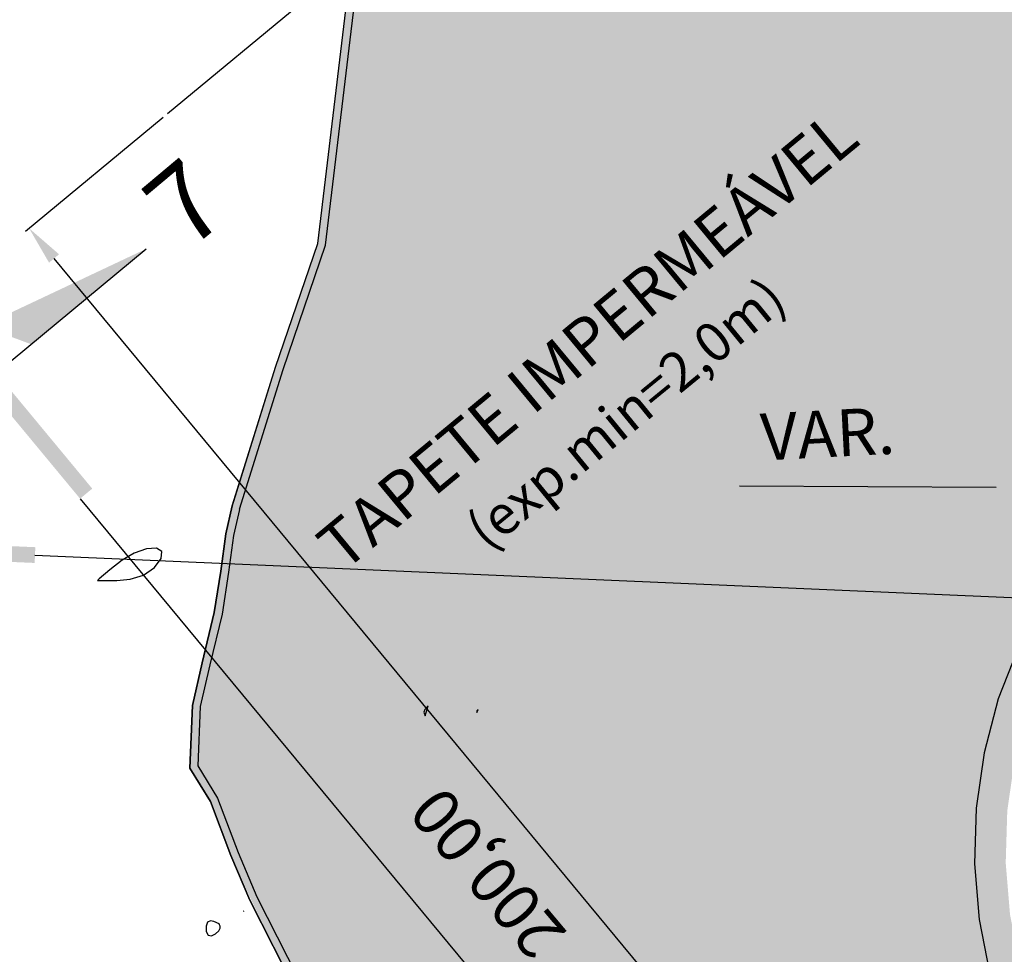
# Model space of a CAD drawing. Extents: x 792347 to 798090, y 7595979 to 7601082.
# Drawn here: x 795334 to 795460, y 7598596 to 7598715 of the extents above; entities that cross this region are included whole.
import ezdxf
from ezdxf.enums import TextEntityAlignment as Align

# ---------------------------------------------------------------- set-up
doc = ezdxf.new("R2010")
doc.units = 0
doc.linetypes.add('CENTER2', pattern=[28.575, 19.05, -3.175, 3.175, -3.175])
doc.layers.get('0').update_dxf_attribs({"color": 2, "linetype": 'CONTINUOUS'})
doc.layers.get('DEFPOINTS').update_dxf_attribs({"linetype": 'CONTINUOUS'})
for name, color, linetype in [('FEATURE LINE-TAPETE', 4, 'CONTINUOUS'), ('GER-DIM', 14, 'CONTINUOUS'), ('GER-ELEVAÇÕES COTADAS', 2, 'CENTER2'), ('GER-SIMBOLOS', 7, 'CONTINUOUS'), ('GER-TEXTO', 2, 'CONTINUOUS'), ('GER-TEXTO REGUA 80', 2, 'CONTINUOUS'), ('GRADING-NUCLEO', 7, 'CONTINUOUS'), ('GRADING-TAPETE', 7, 'CONTINUOUS'), ('TERRENO NATURAL', 2, 'CONTINUOUS')]:
    doc.layers.add(name, color=color, linetype=linetype)
doc.styles.add('R60', font='ROMANS.shx', dxfattribs={"height": 6})
doc.styles.add('REG 60 ESC 1-4000', font='ROMANS.shx', dxfattribs={"height": 6})
doc.styles.add('REG060', font='ROMANS.shx', dxfattribs={"height": 0.75})
doc.styles.add('REG080', font='ROMANS.shx', dxfattribs={"height": 2})
doc.styles.get("Standard").update_dxf_attribs({"font": 'romans.shx'})
doc.dimstyles.new('GER-DIM-1-4000-MODEL-A3', dxfattribs={"dimscale": 0.5, "dimtxt": 6, "dimasz": 10, "dimexe": 1.25, "dimexo": 1.5, "dimtad": 1, "dimzin": 0, "dimtxsty": 'REG 60 ESC 1-4000', "dimcen": 2, "dimclrd": 7, "dimclre": 7, "dimclrt": 14, "dimaunit": 1, "dimadec": 4, "dimazin": 2, "dimtfac": 1, "dimtmove": 2, "dimatfit": 3, "dimldrblk": 'DOT', "dimfxl": 0, "dimlwd": -1, "dimlwe": -1, "dimarcsym": 0})

# ---------------------------------------------------------------- blocks, each defined once
blk = doc.blocks.new('SETA-E')
at = {"color": 7, "linetype": 'Continuous'}
blk.add_line((0, 0), (-0.4605, 0), dxfattribs=at)
blk.add_solid([(-0.4605, 0), (-0.7254, 0), (-0.4268, -0.0337)], dxfattribs=at)
at = {"color": 0, "linetype": 'Continuous'}
blk.add_attdef('TALUDE', text='', height=0.0762, dxfattribs=at).set_placement((-0.0293, 0.0419), align=Align.RIGHT)
blk = doc.blocks.new('*D40')
at = {"layer": 'DEFPOINTS', "color": 0, "linetype": 'ByBlock'}
for p in [(795352.96, 7598703.27), (795335.27, 7598688.62), (795480.54, 7598549.25)]:
    blk.add_point(p, dxfattribs=at)
at = {"layer": 'GER-DIM', "color": 7, "linetype": 'ByBlock'}
for p, q in [((795352.39, 7598702.8), (795334.79, 7598688.22)), ((795459.66, 7598538.44), (795338.46, 7598684.77)), ((795479.97, 7598548.77), (795462.37, 7598534.19))]:
    blk.add_line(p, q, dxfattribs=at)
for points in [[(795339.1, 7598685.3), (795337.82, 7598684.23), (795335.27, 7598688.62)], [(795460.3, 7598538.97), (795459.02, 7598537.91), (795462.85, 7598534.59)]]:
    blk.add_solid(points, dxfattribs=at)
at = {"layer": 'GER-DIM', "color": 14, "linetype": 'ByBlock', "insert": (795394.48, 7598606.68), "char_height": 6, "attachment_point": 5, "rotation": 130, "style": 'REG 60 ESC 1-4000'}
blk.add_mtext('200,00 ', dxfattribs=at)
blk = doc.blocks.new('_DOT')
at = {"color": 0, "linetype": 'ByBlock'}
blk.add_line((-0.5, 0), (-1, 0), dxfattribs=at)
at = {"color": 0, "linetype": 'ByBlock', "const_width": 0.5}
blk.add_lwpolyline([(-0.25, 0, 1), (0.25, 0, 1)], format="xyb", close=True, dxfattribs=at)
blk = doc.blocks.new('CORTE')
at = {"color": 7, "linetype": 'Continuous'}
blk.add_line((-0.8, 0.042), (-0.8, 1.078), dxfattribs=at)
for points in [[(-0.8, 1.078), (-0.8, 0.282), (-1.04, 0.1434)], [(0, -0.042), (0, 0.042), (-0.8, -0.042), (-0.8, 0.042)]]:
    blk.add_solid(points, dxfattribs=at)
at = {"color": 11}
blk.add_attdef('N', text='', height=0.43, dxfattribs=at).set_placement((-0.8, 1.3923), align=Align.MIDDLE)

msp = doc.modelspace()

# ---------------------------------------------------------------- linework, layer by layer
at = {"layer": 'TERRENO NATURAL', "color": 33, "linetype": 'Continuous', "lineweight": -3}
for points, elevation in [([(795448.76, 7598728.88), (795449.207, 7598714.766), (795449.048, 7598704.013), (795447.776, 7598693.444), (795447.563, 7598692.432), (795444.073, 7598683.122), (795437.126, 7598670.898), (795434.508, 7598666.4), (795433.056, 7598664.689), (795431.464, 7598663.521), (795429.929, 7598662.797), (795427.948, 7598662.043), (795427.503, 7598661.608), (795427.117, 7598660.805), (795425.178, 7598656.059), (795424.374, 7598654.451), (795422.214, 7598651.134), (795416.032, 7598643.286), (795409.003, 7598632.919), (795404.119, 7598624.725), (795403.899, 7598624.187), (795403.783, 7598623.687), (795402.908, 7598611.012), (795402.717, 7598609.918), (795400.853, 7598602.904), (795400.809, 7598602.603), (795400.813, 7598602.509), (795402.65, 7598590.57)], 76), ([(795450.778, 7598728.756), (795451.515, 7598714.105), (795451.381, 7598703.706), (795449.585, 7598691.487), (795446.173, 7598681.891), (795439.122, 7598669.82), (795436.339, 7598664.881), (795434.883, 7598662.843), (795433.519, 7598661.526), (795431.066, 7598659.701), (795429.953, 7598658.407), (795428.961, 7598656.89), (795426.448, 7598651.686), (795426.072, 7598651.052), (795417.823, 7598639.626), (795410.722, 7598629.151), (795408.538, 7598624.927), (795407.959, 7598623.458), (795407.629, 7598622.157), (795406.703, 7598610.876), (795405.051, 7598603.748), (795404.881, 7598601.979), (795404.869, 7598600.118), (795405.98, 7598589.42)], 77), ([(795458.966, 7598728.693), (795459.762, 7598715.078), (795459.524, 7598705.875), (795457.291, 7598691.691), (795456.778, 7598687.927), (795454.195, 7598678.548), (795453.415, 7598676.618), (795447.16, 7598665.275), (795441.213, 7598653.486), (795434.393, 7598641.865), (795430.879, 7598634.933), (795429.496, 7598631.442), (795424.005, 7598620.578), (795423.268, 7598618.159), (795422.431, 7598612.344), (795420.79, 7598605.676), (795420.259, 7598601.309), (795420.293, 7598587.916)], 81), ([(795460.701, 7598728.691), (795461.553, 7598714.139), (795461.403, 7598708.701), (795459.364, 7598694.845), (795458.59, 7598687.751), (795456.092, 7598678.039), (795455.345, 7598675.922), (795454.501, 7598674.091), (795448.097, 7598661.975), (795441.848, 7598649.212), (795436.169, 7598639.041), (795431.346, 7598627.055), (795427.877, 7598619.939), (795427.344, 7598618.184), (795424.132, 7598603.703), (795423.761, 7598600.617), (795424.083, 7598586.48)], 82), ([(795462.693, 7598726.823), (795463.334, 7598713.149), (795461.813, 7598700.473), (795460.132, 7598685.745), (795457.275, 7598675.227), (795456.603, 7598673.516), (795450.175, 7598660.872), (795445.111, 7598650.2), (795442.144, 7598644.224), (795439.659, 7598639.272), (795435.431, 7598627.935), (795431.748, 7598619.299), (795431.419, 7598618.209), (795428.249, 7598604.773), (795427.475, 7598601.729), (795427.345, 7598600.947), (795427.263, 7598599.926), (795427.873, 7598585.044)], 83), ([(795386.291, 7598627.599), (795386.747, 7598628.555), (795392.639, 7598637.711), (795393.064, 7598638.742), (795393.075, 7598639.272), (795392.94, 7598639.535), (795392.886, 7598639.744), (795392.981, 7598640.023), (795393.256, 7598640.477), (795395.131, 7598642.97), (795403.374, 7598650.707), (795406.796, 7598654.137), (795415.341, 7598663.378), (795423.369, 7598672.438), (795423.692, 7598672.771), (795424.201, 7598673.196), (795426.094, 7598674.41), (795427.463, 7598675.405), (795428.989, 7598676.901), (795430.59, 7598679.03), (795433.964, 7598684.74), (795440.041, 7598696.437), (795440.288, 7598697.166), (795440.376, 7598697.805), (795440.41, 7598711.004), (795438.513, 7598724.188)], 72), ([(795464.701, 7598724.766), (795465.117, 7598713.827), (795463.182, 7598698.967), (795462.013, 7598685.567), (795458.705, 7598672.94), (795452.27, 7598659.807), (795446.412, 7598647.057), (795441.345, 7598634.644), (795437.11, 7598622.492), (795435.62, 7598618.66), (795432.581, 7598606.591), (795430.771, 7598599.532), (795430.758, 7598599.366), (795431.647, 7598588.589), (795432.481, 7598583.575), (795433.929, 7598578.77), (795436.122, 7598574.885), (795438.824, 7598571.831), (795444.513, 7598567.099), (795450.422, 7598563.174), (795462.076, 7598557.267), (795470.134, 7598551.987)], 84), ([(795470.224, 7598724.678), (795470.364, 7598714.638), (795469.683, 7598708.486), (795468.231, 7598695.89), (795467.132, 7598681.994), (795463.942, 7598668.019), (795459.685, 7598658.168), (795457.71, 7598651.865), (795452.948, 7598640.815), (795449.39, 7598629.783), (795445.987, 7598617.641), (795443.085, 7598603.176), (795442.692, 7598596.221), (795442.872, 7598592.927)], 87), ([(795476.688, 7598724.22), (795477.595, 7598714.792), (795477.605, 7598712.857), (795476.875, 7598705.024), (795475.348, 7598690.932), (795474.54, 7598677.657), (795472.324, 7598666.394), (795469.064, 7598657.04), (795466.071, 7598644.962), (795465.559, 7598644.031), (795465.076, 7598643.57), (795464.635, 7598643.219), (795464.237, 7598642.651), (795463.837, 7598641.661), (795463.378, 7598640.078), (795461.929, 7598633.335), (795461.785, 7598632.005), (795461.808, 7598630.593), (795461.741, 7598629.849), (795459.591, 7598617.253), (795457.525, 7598602.911), (795457.544, 7598601.759), (795459.518, 7598587.705)], 91), ([(795391.753, 7598722.746), (795395.551, 7598714.817), (795396.234, 7598712.455), (795396.536, 7598710.072), (795396.231, 7598697.904), (795397.09, 7598687.436), (795397.087, 7598685.186), (795396.725, 7598683.534), (795395.937, 7598682.109), (795394.707, 7598680.627), (795388.424, 7598674.804), (795387.555, 7598673.74), (795378.602, 7598662.847), (795373.113, 7598657.042), (795372.374, 7598656.523), (795372.171, 7598656.285), (795372.008, 7598655.978), (795371.901, 7598655.649), (795371.709, 7598654.734), (795371.386, 7598653.731), (795368.39, 7598646.834), (795368.174, 7598646.124), (795367.927, 7598644.259), (795367.6, 7598643.167), (795366.957, 7598642), (795364.747, 7598638.639), (795360.01, 7598629.529), (795359.724, 7598628.477), (795359.625, 7598627.451), (795359.611, 7598624.45), (795359.843, 7598622.69), (795360.337, 7598620.918), (795364.617, 7598609.394), (795368.042, 7598601.911), (795373.18, 7598589.805)], 66), ([(795389.822, 7598592.039), (795389.065, 7598596.526), (795388.666, 7598611.412), (795388.329, 7598613.042), (795387.727, 7598613.402), (795386.967, 7598612.898), (795386.202, 7598612.148), (795385.557, 7598611.645), (795385.049, 7598611.397), (795384.669, 7598611.288), (795384.404, 7598611.253), (795384.235, 7598611.432), (795384.141, 7598612.015), (795384.305, 7598617.657), (795385.308, 7598626.418), (795385.613, 7598627.592), (795386.024, 7598628.512), (795392.042, 7598638.328), (795392.319, 7598639.002), (795392.353, 7598639.411), (795392.337, 7598639.765), (795392.473, 7598640.29), (795392.979, 7598641.281), (795400.896, 7598652.856), (795401.551, 7598653.643), (795403.016, 7598654.983), (795403.506, 7598655.293), (795403.962, 7598655.455), (795404.637, 7598655.821), (795405.848, 7598656.834), (795409.914, 7598661.158), (795411.714, 7598663.405), (795412.739, 7598665.044), (795413.941, 7598667.376), (795421.84, 7598676.97), (795426.089, 7598681.874), (795428.357, 7598685.025), (795430.396, 7598688.635), (795433.924, 7598696.766), (795434.202, 7598697.67), (795434.909, 7598704.915), (795434.955, 7598708.194), (795434.755, 7598711.715), (795434.235, 7598715.168), (795432.235, 7598722.893)], 71), ([(795396.006, 7598594.798), (795395.452, 7598599.679), (795395.517, 7598601.494), (795395.743, 7598602.781), (795398.763, 7598617.24), (795401.401, 7598630.983), (795402.398, 7598635.232), (795402.696, 7598636.06), (795402.937, 7598636.492), (795412.23, 7598647.82), (795420.267, 7598658.946), (795422.317, 7598661.827), (795425.337, 7598664.932), (795427.831, 7598667.013), (795429.742, 7598668.155), (795430.485, 7598668.705), (795431.169, 7598669.533), (795438.036, 7598682.292), (795439.872, 7598685.582), (795443.519, 7598694.323), (795443.871, 7598695.986), (795443.934, 7598697.285), (795443.958, 7598699.426), (795444.635, 7598713.97), (795444.256, 7598723.203)], 74), ([(795398.735, 7598636.355), (795408.646, 7598647.554), (795413.776, 7598654.362), (795414.871, 7598656.453), (795415.524, 7598657.469), (795419.32, 7598661.459), (795421.862, 7598663.696), (795427.662, 7598669.652), (795428.165, 7598670.053), (795428.91, 7598670.498), (795429.199, 7598670.712), (795429.488, 7598671.077), (795435.432, 7598682.31), (795440.804, 7598693.219), (795441.601, 7598695.483), (795441.949, 7598697.322), (795441.976, 7598698.709), (795441.834, 7598700.343), (795442.338, 7598713.889), (795441.526, 7598722.264)], 73), ([(795472.292, 7598720.552), (795472.421, 7598714.953), (795471.211, 7598705.823), (795469.902, 7598692.736), (795468.694, 7598679.662), (795465.674, 7598666.397), (795462.597, 7598658.997), (795459.357, 7598648.154), (795456.008, 7598640.874), (795454.056, 7598634.564), (795450.086, 7598620.743), (795447.627, 7598608.348), (795446.175, 7598595.412)], 88), ([(795380.674, 7598590.404), (795378.522, 7598597.747), (795377.211, 7598605.979), (795376.96, 7598606.858), (795375.523, 7598610.89), (795375.031, 7598613.032), (795374.209, 7598619.926), (795373.807, 7598621.233), (795373.247, 7598622.062), (795371.687, 7598623.609), (795370.916, 7598624.634), (795370.447, 7598625.796), (795370.459, 7598627.088), (795370.929, 7598628.629), (795374.165, 7598635.29), (795375.34, 7598637.029), (795376.322, 7598637.788), (795378.475, 7598638.355), (795380.029, 7598639.281), (795382.94, 7598641.661), (795383.596, 7598642.333), (795383.751, 7598642.638), (795383.646, 7598642.773), (795383.495, 7598642.924), (795383.412, 7598643.236), (795383.487, 7598643.843), (795383.784, 7598644.815), (795384.265, 7598645.973), (795384.865, 7598647.075), (795385.521, 7598647.922), (795386.172, 7598648.493), (795386.754, 7598648.812), (795387.255, 7598648.977), (795387.86, 7598649.397), (795388.805, 7598650.557), (795393.04, 7598657.75), (795393.722, 7598659.261), (795394.094, 7598660.521), (795394.3, 7598660.902), (795394.977, 7598661.915), (795398.056, 7598667.554), (795399.546, 7598669.792), (795401.121, 7598671.726), (795404.344, 7598674.469), (795406.331, 7598676.552), (795414.365, 7598688.542), (795415.232, 7598689.803), (795415.434, 7598690.198), (795415.631, 7598690.867), (795417.293, 7598703.44), (795417.364, 7598705.581), (795416.732, 7598711.18), (795417.343, 7598717.975)], 68), ([(795453.733, 7598717.622), (795453.714, 7598703.398), (795451.608, 7598690.542), (795451.211, 7598689.404), (795448.858, 7598680.596), (795448.838, 7598680.545), (795448.803, 7598680.482), (795443.828, 7598673.409), (795436.807, 7598661.025), (795435.81, 7598659.625), (795434.325, 7598657.943), (795430.254, 7598651.611), (795422.51, 7598640.353), (795414.932, 7598629.095), (795412.566, 7598624.36), (795411.841, 7598622.38), (795411.423, 7598620.524), (795410.951, 7598613.698), (795410.498, 7598610.744), (795409.541, 7598607.104), (795409.268, 7598605.661), (795409.061, 7598603.666), (795409.153, 7598591.94)], 78), ([(795375.499, 7598654.878), (795376.181, 7598655.742), (795382.61, 7598662.018), (795383.572, 7598663.226), (795385.533, 7598666.761), (795386.762, 7598668.507), (795388.364, 7598670.371), (795399.047, 7598679.845), (795402.409, 7598683.219), (795405.207, 7598686.594), (795407.023, 7598689.684), (795408.002, 7598692.366), (795408.428, 7598694.56), (795408.564, 7598696.252), (795408.803, 7598705.183), (795408.295, 7598710.673), (795408.18, 7598714.16), (795407.594, 7598716.451)], 67), ([(795455.931, 7598717.431), (795456.167, 7598703.831), (795456.15, 7598703.682), (795453.478, 7598689.435), (795450.905, 7598680.816), (795450.403, 7598679.567), (795443.974, 7598669.249), (795437.315, 7598656.773), (795431.089, 7598647.515), (795423.171, 7598634.809), (795416.447, 7598623.742), (795415.793, 7598622.223), (795415.358, 7598620.59), (795415.108, 7598618.68), (795414.795, 7598612.843), (795414.606, 7598611.854), (795413.336, 7598607.165), (795413.18, 7598606.307), (795412.711, 7598593.475)], 79), ([(795387.606, 7598595.611), (795387.251, 7598596.161), (795386.744, 7598596.345), (795386.111, 7598596.313), (795383.711, 7598595.853), (795383.436, 7598596.018), (795383.158, 7598596.587), (795382.436, 7598599.059), (795382.189, 7598600.504), (795382.137, 7598601.808), (795382.68, 7598615.364), (795384.111, 7598627.549), (795384.099, 7598627.729), (795384.084, 7598627.803), (795384.083, 7598627.863), (795384.102, 7598627.921), (795390.009, 7598639.888), (795390.209, 7598640.08), (795390.514, 7598640.301), (795390.92, 7598640.672), (795391.368, 7598641.248), (795393.718, 7598645.574), (795400.981, 7598656.695), (795403.124, 7598659.905), (795403.415, 7598660.227), (795403.643, 7598660.442), (795403.858, 7598660.687), (795404.105, 7598661.1), (795404.395, 7598661.825), (795405.619, 7598666.618), (795406.209, 7598668.392), (795406.955, 7598669.808), (795413.772, 7598679.964), (795419.607, 7598688.21), (795420.421, 7598689.677), (795421.11, 7598691.308), (795421.649, 7598693.033), (795423.546, 7598704.685), (795425.368, 7598716.045)], 69), ([(795468.635, 7598715.323), (795466.698, 7598701.443), (795466.427, 7598697.325), (795465.578, 7598684.121), (795462.53, 7598670.651), (795462.21, 7598669.641), (795459.806, 7598664.37), (795454.309, 7598650.88), (795449.429, 7598639.49), (795445.007, 7598626.159), (795441.946, 7598615.154), (795439.037, 7598602.042), (795438.847, 7598598.92), (795439.573, 7598590.197)], 86), ([(795474.496, 7598715.646), (795474.49, 7598715.04), (795472.902, 7598703.886), (795471.592, 7598690.131), (795470.443, 7598678.046), (795467.406, 7598664.776), (795464.619, 7598657.636), (795461.881, 7598646.791), (795461.468, 7598645.661), (795459.067, 7598640.934), (795454.948, 7598627.136), (795451.952, 7598612.635), (795450.413, 7598598.819), (795450.436, 7598595.545)], 89), ([(795374.846, 7598654.378), (795374.986, 7598652.907), (795375.15, 7598654.004), (795375.499, 7598654.878), (795374.897, 7598654.474), (795374.858, 7598654.415), (795374.846, 7598654.378)], 67), ([(795374.986, 7598652.907), (795374.859, 7598650.151), (795374.709, 7598649.712), (795372.713, 7598646.675), (795371.885, 7598644.936), (795370.788, 7598643.339), (795362.785, 7598633.277), (795361.91, 7598631.804), (795361.418, 7598630.616), (795361.116, 7598629.497), (795360.93, 7598628.419), (795360.782, 7598626.408), (795360.956, 7598625.164), (795361.521, 7598623.341), (795365.038, 7598615.19), (795370.788, 7598602.33), (795375.422, 7598589.51)], 67), ([(795392.664, 7598627.113), (795398.735, 7598636.355), (795396.916, 7598636.546), (795397.897, 7598635.444), (795397.536, 7598634.895), (795392.664, 7598627.113)], 73), ([(795385.894, 7598626.317), (795385.404, 7598622.926), (795385.321, 7598621.533), (795385.355, 7598620.793), (795385.547, 7598620.683), (795385.944, 7598621.096), (795387.401, 7598622.881), (795388.358, 7598623.797), (795389.367, 7598624.435), (795390.262, 7598624.669), (795390.856, 7598624.398), (795391.022, 7598623.569), (795390.865, 7598622.315), (795389.471, 7598615.364), (795389.474, 7598600.53), (795389.527, 7598598.578), (795389.558, 7598598.438), (795391.132, 7598594.351)], 72), ([(795390.057, 7598614.164), (795392.496, 7598626.729), (795390.337, 7598616.531), (795390.249, 7598616.09), (795390.057, 7598614.164), (795390.027, 7598613.318), (795390.091, 7598612.733), (795390.233, 7598612.065), (795390.205, 7598611.818), (795390.224, 7598611.26), (795392.161, 7598602.929), (795392.365, 7598601.33), (795392.329, 7598599.284), (795392.416, 7598598.132), (795392.643, 7598596.81), (795394.48, 7598590.641)], 73)]:
    msp.add_lwpolyline(points, dxfattribs=dict(at, elevation=elevation))
at = {"layer": 'TERRENO NATURAL', "color": 34, "linetype": 'Continuous', "lineweight": -3}
for points, elevation in [([(795457.08, 7598728.286), (795457.992, 7598714.494), (795457.838, 7598705.031), (795455.498, 7598691.09), (795454.966, 7598688.103), (795452.299, 7598679.058), (795451.485, 7598677.314), (795445.173, 7598666.525), (795439.264, 7598655.13), (795432.972, 7598645.014), (795426.454, 7598633.118), (795419.447, 7598621.245), (795419.026, 7598620.397), (795418.895, 7598619.849), (795418.771, 7598613.583), (795418.665, 7598612.639), (795417.448, 7598607.65), (795416.436, 7598595.003)], 80), ([(795466.505, 7598724.911), (795466.9, 7598714.506), (795466.631, 7598711.867), (795464.702, 7598697.459), (795463.854, 7598684.754), (795460.608, 7598671.644), (795460.477, 7598671.263), (795456.532, 7598663.079), (795451.785, 7598652.242), (795446.318, 7598639.291), (795441.693, 7598625.833), (795438.471, 7598615.252), (795434.968, 7598601.035), (795434.761, 7598599.175), (795434.824, 7598597.395), (795435.076, 7598595.134)], 85), ([(795475.101, 7598724.203), (795476.167, 7598715.001), (795476.176, 7598714.245), (795476.114, 7598713.293), (795474.656, 7598702.649), (795473.499, 7598690.98), (795472.636, 7598678.678), (795470.258, 7598666.869), (795466.817, 7598657.139), (795464.124, 7598645.433), (795463.88, 7598644.798), (795462.088, 7598640.964), (795462.022, 7598640.805), (795458.369, 7598628.037), (795456.076, 7598616.471), (795454.161, 7598602.156), (795454.201, 7598598.968), (795456.163, 7598585.109)], 90), ([(795446.776, 7598721.862), (795446.912, 7598708.577), (795445.824, 7598694.715), (795445.541, 7598693.378), (795441.972, 7598684.352), (795439.495, 7598680.087), (795432.839, 7598667.966), (795431.77, 7598666.697), (795430.596, 7598665.832), (795428.086, 7598664.52), (795426.881, 7598663.686), (795425.81, 7598662.735), (795424.954, 7598661.777), (795424.345, 7598660.874), (795420.992, 7598654.931), (795416.694, 7598648.982), (795408.744, 7598638.773), (795402.484, 7598628.558), (795401.855, 7598626.964), (795401.478, 7598625.64), (795399.838, 7598614.874), (795398.206, 7598601.845), (795398.267, 7598600.282), (795399.832, 7598589.821)], 75), ([(795374.161, 7598662.665), (795379.053, 7598669.617), (795379.988, 7598671.254), (795380.253, 7598671.825), (795383.168, 7598681.312), (795383.888, 7598685.557), (795384.035, 7598689.73), (795383.321, 7598699.875), (795383.27, 7598702.337), (795381.349, 7598715.311)], 65), ([(795388.575, 7598593.776), (795388.316, 7598604.258), (795388.212, 7598604.763), (795388.007, 7598604.871), (795387.07, 7598604.376), (795386.256, 7598604.08), (795383.566, 7598603.389), (795383.345, 7598603.352), (795383.223, 7598603.367), (795383.168, 7598603.416), (795383.152, 7598603.478), (795383.43, 7598614.705), (795384.779, 7598627.154), (795384.951, 7598627.773), (795385.304, 7598628.491), (795391.444, 7598638.945), (795391.574, 7598639.262), (795391.735, 7598639.995), (795392.024, 7598640.783), (795392.683, 7598642.115), (795395.791, 7598647.082), (795403.186, 7598658.06), (795403.472, 7598658.424), (795403.768, 7598658.671), (795404.155, 7598658.897), (795404.649, 7598659.262), (795405.253, 7598659.939), (795405.949, 7598661.033), (795406.647, 7598662.368), (795408.123, 7598665.918), (795408.863, 7598667.078), (795411.626, 7598670.208), (795415.198, 7598674.825), (795423.982, 7598686.617), (795425.409, 7598689.156), (795427.457, 7598694.04), (795427.982, 7598695.818), (795428.301, 7598697.422), (795430.162, 7598712.119), (795430.066, 7598714.007), (795429.786, 7598715.836)], 70), ([(795374.16, 7598584.1), (795370.835, 7598589.801), (795364.389, 7598603.182), (795362.9, 7598606.399), (795359.36, 7598615.788), (795358.364, 7598617.566), (795357.035, 7598619.346), (795356.832, 7598619.898), (795357.06, 7598626.664), (795357.213, 7598628.022), (795360.166, 7598640.284), (795361.606, 7598650.998), (795362.171, 7598652.735), (795363.265, 7598655.158), (795364.839, 7598657.816), (795366.783, 7598660.05), (795368.946, 7598661.366), (795371.014, 7598661.949), (795373.582, 7598662.301), (795373.838, 7598662.207), (795374.04, 7598662.421), (795374.161, 7598662.665), (795373.582, 7598662.301)], 65)]:
    msp.add_lwpolyline(points, dxfattribs=dict(at, elevation=elevation))

# ---------------------------------------------------------------- next in the draw order: wipeouts: each hides what was drawn before it
at = {"color": 6, "linetype": 'ByBlock'}
msp.add_wipeout([(795366.608, 7598740.839), (795373.249, 7598730.045), (795375.409, 7598720.291), (795371.493, 7598686.734), (795359.637, 7598649.76), (795358.206, 7598639.75), (795355.344, 7598628.515), (795354.526, 7598618.709), (795357.359, 7598615.898), (795362.809, 7598602.684), (795371.793, 7598585.233), (795364.023, 7598581.657), (795231.82, 7598470.416), (795231.022, 7598467.429), (795222.745, 7598470.032), (795210.694, 7598464.918), (795200.805, 7598471.523), (795185.797, 7598470.603), (795182.315, 7598465.761), (795173.982, 7598466.068), (795170.079, 7598463.933), (795163.214, 7598455.703), (795157.364, 7598454.486), (795135.293, 7598435.86), (795125.339, 7598433.892), (795112.785, 7598433.568), (795103.243, 7598434.303), (795094.421, 7598434.217), (795088.344, 7598436.593), (795084.719, 7598440.891), (795082.46, 7598441.973), (795078.509, 7598442.327), (795075.353, 7598444.23), (795067.7, 7598441.379), (795062.782, 7598436.449), (795063.712, 7598433.181), (795063.437, 7598429.481), (795066.684, 7598422.396), (795067.394, 7598408.337), (795068.225, 7598401.448), (795062.804, 7598388.856), (795055.956, 7598389.252), (795058.934, 7598380.775), (795053.165, 7598367.542), (795046.128, 7598359.279), (795039.47, 7598346.865), (795037.694, 7598339.491), (795039.137, 7598333.658), (795038.66, 7598328.6), (795034.046, 7598318.618), (795035.124, 7598311.142), (795035.56, 7598309.459), (795029.686, 7598308.727), (794978.496, 7598265.165), (794966.245, 7598256.482), (794955.418, 7598245.52), (794945.153, 7598211.472), (794931.45, 7598196.591), (794932.447, 7598188.477), (794940.857, 7598173.062), (794914.219, 7598152.278), (794900.485, 7598142.391), (794875.413, 7598129.01), (794831.356, 7598105.909), (794814.521, 7598090.477), (794797.121, 7598080.546), (794791.739, 7598076.743), (794780.832, 7598061.574), (794775.089, 7598048.506), (794770.366, 7598029.63), (794758.331, 7598013.945), (794724.753, 7597985.718), (794709.414, 7597972.574), (794696.933, 7597968.192), (794681.304, 7597955.832), (794676.807, 7597948.529), (794667.812, 7597945.383), (794650.543, 7597933.21), (794643.684, 7597916.58), (794647.169, 7597896.527), (794649.209, 7597891.54), (794677.217, 7597853.532), (794680.493, 7597851.042), (794697.696, 7597847.877), (794714.628, 7597852.098), (794715.994, 7597854.208), (794721.273, 7597856.566), (794763.24, 7597879.555), (794806.109, 7597919.034), (794843.72, 7597927.18), (794875.661, 7597939.499), (794894.433, 7597939.499), (794913.276, 7597954.693), (794916.638, 7597969.253), (794924.483, 7597979.332), (794947.458, 7597993.332), (794971.621, 7598020.053), (794993.475, 7598041.332), (795057.456, 7598092.167), (795065.067, 7598092.776), (795094.767, 7598113.496), (795098.423, 7598109.115), (794922.188, 7597963.628), (794921.224, 7597957.432), (794927.148, 7597956.193), (794928.664, 7597954.266), (794937.757, 7597956.606), (795109.773, 7598099.628), (795112.115, 7598103.345), (795223.895, 7598195.924), (795226.219, 7598200.761), (795224.282, 7598202.89), (795224.766, 7598208.017), (795223.798, 7598208.985), (795218.861, 7598208.501), (795217.872, 7598209.902), (795227.298, 7598216.942), (795234.344, 7598219.892), (795237.391, 7598223.222), (795240.437, 7598221.89), (795252.096, 7598223.632), (795272.281, 7598239.903), (795278.875, 7598254.438), (795284.112, 7598262.335), (795284.588, 7598264.143), (795287.349, 7598266.807), (795290.586, 7598269.662), (795305.841, 7598283.314), (795305.46, 7598285.693), (795307.936, 7598286.454), (795309.84, 7598287.501), (795309.459, 7598291.497), (795312.22, 7598289.404), (795317.171, 7598290.831), (795330.243, 7598302.09), (795339.605, 7598310.886), (795346.175, 7598312.694), (795366.011, 7598329.568), (795373.818, 7598340.605), (795376.876, 7598337.789), (795376.715, 7598334.602), (795377.552, 7598333.571), (795381.709, 7598333.249), (795383.481, 7598331.124), (795390.066, 7598333.981), (795450.18, 7598382.847), (795512.093, 7598365.934), (795636.437, 7598446.699), (795632.505, 7598453.639), (795510.513, 7598375.639), (795457.674, 7598389.466), (795476.863, 7598405.736), (795479.916, 7598403.702), (795480.645, 7598404.775), (795483.183, 7598409.408), (795504.276, 7598428.579), (795505.247, 7598435.757), (795506.969, 7598436.161), (795507.324, 7598438.49), (795509.608, 7598446.859), (795509.954, 7598450.951), (795510.705, 7598453.401), (795510.557, 7598462.464), (795510.911, 7598464.279), (795515.869, 7598495.146), (795516.279, 7598498.426), (795516.816, 7598499.939), (795520.547, 7598523.279), (795522.067, 7598525.558), (795522.47, 7598527.792), (795515.969, 7598547.736), (795510.478, 7598558.366), (795510.265, 7598561.354), (795507.844, 7598563.061), (795498.649, 7598573.045), (795494.805, 7598573.116), (795493.167, 7598571.906), (795486.318, 7598573.334), (795480.908, 7598573.476), (795480.584, 7598568.095), (795478.983, 7598568.595), (795471.529, 7598579.336), (795463.153, 7598594.035), (795463.153, 7598609.142), (795468.471, 7598634.547), (795475.009, 7598665.17), (795478.084, 7598690.393), (795476.859, 7598717.75), (795474.938, 7598731.198), (795477.091, 7598740.379), (795477.235, 7598754.582), (795474.644, 7598771.577), (795469.045, 7598783.771), (795461.58, 7598794.674), (795460.785, 7598794.37)], dxfattribs=at)

# ---------------------------------------------------------------- next in the draw order: hatches: boundary and pattern name
at = {"linetype": 'ByBlock'}
msp.add_hatch(color=252, dxfattribs=at).paths.add_polyline_path([(795461.279, 7598793.382), (795367.133, 7598740.706), (795373.81, 7598729.93), (795376.265, 7598720.326), (795372.19, 7598686.69), (795366.78, 7598670.88), (795361.24, 7598653.132), (795360.404, 7598649.575), (795359.834, 7598645.339), (795358.948, 7598639.506), (795356.156, 7598627.626), (795355.818, 7598619.634), (795358.457, 7598615.345), (795361.629, 7598607.106), (795366.028, 7598597.738), (795372.399, 7598585.187), (795373.271, 7598585.625), (795375.919, 7598581.274), (795380.621, 7598580.224), (795383.952, 7598581.693), (795387.282, 7598583.163), (795387.832, 7598583.478), (795388.044, 7598583.421), (795389.427, 7598582.203), (795390.56, 7598580.562), (795391.825, 7598578.995), (795393.755, 7598577.937), (795395.989, 7598577.25), (795398.177, 7598576.465), (795400.157, 7598575.508), (795402.735, 7598575.047), (795405.961, 7598575.122), (795409.332, 7598575.317), (795410.887, 7598575.387), (795411.72, 7598572.723), (795413.146, 7598567.863), (795413.975, 7598565.005), (795414.97, 7598562.681), (795415.803, 7598561.622), (795423.028, 7598555.981), (795424.61, 7598554.951), (795427.18, 7598554.002), (795429.823, 7598554.893), (795434.766, 7598556.407), (795437.524, 7598557.345), (795442.754, 7598558.813), (795443.242, 7598558.986), (795444.191, 7598559.177), (795449.204, 7598560.559), (795453.581, 7598561.573), (795458.916, 7598562.789), (795461.976, 7598563.347), (795465.678, 7598563.816), (795469.333, 7598564.219), (795472.803, 7598564.522), (795476.007, 7598564.595), (795479.149, 7598564.586), (795482.16, 7598564.693), (795476.162, 7598571.426), (795471.462, 7598576.925), (795469.542, 7598579.172), (795467.621, 7598581.419), (795466.373, 7598582.88), (795464.883, 7598584.623), (795463.603, 7598587.485), (795462.696, 7598590.645), (795462.249, 7598593.629), (795461.586, 7598596.305), (795461.075, 7598598.863), (795460.679, 7598600.845), (795460.122, 7598607.497), (795460.323, 7598614.17), (795461.279, 7598620.777), (795462.978, 7598627.234), (795465.397, 7598633.455), (795468.952, 7598645.481), (795471.803, 7598657.693), (795473.938, 7598670.05), (795475.352, 7598682.51), (795476.039, 7598695.031), (795475.996, 7598707.571), (795475.225, 7598720.088), (795473.728, 7598732.538), (795475.151, 7598739.826), (795475.818, 7598747.221), (795475.722, 7598754.645), (795474.864, 7598762.021), (795473.254, 7598769.269), (795470.907, 7598776.314), (795467.849, 7598783.08), (795464.112, 7598789.497)])

# ---------------------------------------------------------------- next in the draw order: linework, layer by layer
at = {"layer": 'FEATURE LINE-TAPETE', "linetype": 'ByBlock', "flags": 128}
for points, elevation in [([(795362.171, 7598652.735), (795367.731, 7598670.569), (795373.17, 7598686.466), (795377.235, 7598720.567), (795374.741, 7598730.326), (795368.534, 7598740.343)], 65), ([(795372.399, 7598585.187), (795363.48, 7598602.759), (795361.05, 7598608.465), (795358.457, 7598615.345), (795355.818, 7598619.634), (795356.156, 7598627.626), (795357.398, 7598633.07), (795358.948, 7598639.506), (795359.761, 7598644.794), (795360.404, 7598649.575), (795361.24, 7598653.132), (795366.78, 7598670.88), (795372.19, 7598686.69), (795376.22, 7598720.5)], 63.665), ([(795471.24, 7598719.726), (795471.997, 7598707.441), (795472.038, 7598695.134), (795471.549, 7598686.216), (795471.364, 7598682.845), (795469.977, 7598670.616), (795467.881, 7598658.489), (795465.084, 7598646.503), (795461.609, 7598634.75), (795459.167, 7598628.471), (795457.353, 7598621.575), (795456.332, 7598614.518), (795456.117, 7598607.39), (795456.712, 7598600.285), (795458.069, 7598593.489), (795459.473, 7598586.922), (795461.467, 7598582.463), (795473.148, 7598568.796), (795476.898, 7598564.587)], 63.665), ([(795362.151, 7598652.671), (795361.387, 7598649.367), (795360.753, 7598644.651), (795359.932, 7598639.312), (795358.374, 7598632.841), (795357.154, 7598627.492), (795356.832, 7598619.898), (795359.36, 7598615.788), (795361.981, 7598608.838), (795364.389, 7598603.182), (795373.501, 7598585.23), (795375.919, 7598581.274)], 65)]:
    msp.add_lwpolyline(points, dxfattribs=dict(at, elevation=elevation))
at = {"layer": 'GER-DIM', "color": 0, "linetype": 'ByBlock'}
msp.add_line((795352.963, 7598703.274), (795458.556, 7598790.738, 59.188), dxfattribs=at)
at = {"layer": 'GER-SIMBOLOS', "color": 9, "linetype": 'ByBlock'}
msp.add_line((795336.022, 7598646.853, 95), (795503.635, 7598639.548, 114), dxfattribs=at)
at = {"layer": 'GER-SIMBOLOS', "color": 9, "linetype": 'ByBlock', "elevation": 95, "flags": 128}
msp.add_lwpolyline([(795341.788, 7598654.06), (795558.966, 7598391.867)], dxfattribs=at)
at = {"layer": 'GER-TEXTO', "color": 6, "linetype": 'ByBlock'}
msp.add_line((795336.022, 7598646.853, 95), (795503.635, 7598639.548, 114), dxfattribs=at)
at = {"layer": 'GRADING-NUCLEO', "linetype": 'ByBlock', "elevation": 65, "flags": 128}
for points in [[(795361.221, 7598653.072), (795366.78, 7598670.88), (795372.19, 7598686.69), (795376.22, 7598720.5), (795373.81, 7598729.93), (795367.133, 7598740.706)], [(795361.24, 7598653.132), (795360.404, 7598649.575), (795359.761, 7598644.794), (795358.948, 7598639.506), (795357.398, 7598633.07), (795356.156, 7598627.626), (795355.818, 7598619.634), (795358.457, 7598615.345), (795361.05, 7598608.465), (795363.48, 7598602.759), (795372.625, 7598584.741), (795377.172, 7598577.3)]]:
    msp.add_lwpolyline(points, dxfattribs=at)
at = {"layer": 'GRADING-TAPETE', "color": 7, "linetype": 'Continuous', "lineweight": -3, "true_color": 0x000000}
msp.add_line((795362.715, 7598601.345, 64.823), (795362.623, 7598601.293, 64.917), dxfattribs=at)
at = {"layer": 'TERRENO NATURAL', "color": 34, "linetype": 'Continuous', "lineweight": -3, "elevation": 65}
msp.add_lwpolyline([(795344.019, 7598643.621), (795346.466, 7598643.604), (795348.193, 7598643.777), (795349.914, 7598644.301), (795351.297, 7598645.267), (795352.136, 7598646.397), (795352.255, 7598647.321), (795351.561, 7598647.741), (795350.279, 7598647.645), (795348.719, 7598647.093), (795347.165, 7598646.181), (795345.587, 7598644.97), (795344.234, 7598643.807), (795344.019, 7598643.621)], dxfattribs=at)
at = {"layer": 'TERRENO NATURAL', "color": 33, "linetype": 'Continuous', "lineweight": -3}
for points, elevation in [([(795385.754, 7598626.753), (795385.894, 7598626.317), (795386.291, 7598627.599), (795385.847, 7598627.108), (795385.754, 7598626.753)], 72), ([(795392.51, 7598626.938), (795392.496, 7598626.729), (795392.664, 7598627.113), (795392.51, 7598626.938)], 73), ([(795359.113, 7598598.439), (795359.519, 7598598.809), (795359.692, 7598599.142), (795359.691, 7598599.401), (795359.625, 7598599.578), (795359.562, 7598599.711), (795358.901, 7598600.027), (795358.467, 7598600.112), (795358.097, 7598599.935), (795357.901, 7598599.398), (795357.914, 7598598.733), (795358.152, 7598598.253), (795358.599, 7598598.19), (795359.113, 7598598.439)], 64)]:
    msp.add_lwpolyline(points, dxfattribs=dict(at, elevation=elevation))

# ---------------------------------------------------------------- next in the draw order: block references
at = {"layer": 'GER-SIMBOLOS', "color": 2, "linetype": 'Continuous', "lineweight": -3, "xscale": 71.2117337573995, "yscale": 71.21173375692555, "zscale": 71.2117337572286, "rotation": 359.6725687322386}
msp.add_blockref('SETA-E', (795458.886, 7598655.486, 108.717), dxfattribs=at)
at = {"layer": 'GER-TEXTO', "color": 6, "linetype": 'ByBlock'}
ref = msp.add_blockref('CORTE', (795342.564, 7598654.703, 95), dxfattribs=dict(at, xscale=24.00000026960425, yscale=24.00000026960425, zscale=24.00000026960425, rotation=309.6440860976927))
ref.add_attrib('N', '7', dxfattribs={"layer": '0', "color": 9, "height": 10, "rotation": 40}).set_placement((795356.045, 7598690.807, 95), align=Align.MIDDLE)
ref = msp.add_blockref('CORTE', (795336.022, 7598646.853, 95), dxfattribs=dict(at, xscale=24.00000026960425, yscale=24.00000026960425, zscale=24.00000026960425, rotation=357.5046490023238))
ref.add_attrib('N', '8', dxfattribs={"layer": '0', "color": 9, "height": 10.32, "rotation": 357.50465}).set_placement((795318.295, 7598681.072, 95), align=Align.MIDDLE)

# ---------------------------------------------------------------- next in the draw order: texts
at = {"layer": 'GER-ELEVAÇÕES COTADAS', "linetype": 'ByBlock', "insert": (795392.669, 7598648.715, -14.61), "char_height": 5, "attachment_point": 4, "rotation": 39.25346, "style": 'REG060'}
msp.add_mtext('(exp.min=2,0m)', dxfattribs=at)
at = {"layer": 'GER-SIMBOLOS', "color": 2, "linetype": 'Continuous', "lineweight": -3, "insert": (795437.202, 7598665.369, 13.321), "char_height": 6, "attachment_point": 2, "rotation": 2.98934, "style": 'R60'}
msp.add_mtext('VAR.', dxfattribs=at)
at = {"layer": 'GER-TEXTO REGUA 80', "color": 4, "lineweight": 9, "style": 'REG080'}
msp.add_text('TAPETE IMPERMEÁVEL', height=6, rotation=39.6354, dxfattribs=at).set_placement((795375.411, 7598644.573))

# ---------------------------------------------------------------- next in the draw order: dimensions: what is measured, and where the dimension line sits
at = {"layer": 'GER-DIM', "linetype": 'ByBlock'}
dim = msp.add_linear_dim(base=(795335.268, 7598688.617), p1=(795480.543, 7598549.25), p2=(795352.963, 7598703.274), angle=129.6354, dimstyle='GER-DIM-1-4000-MODEL-A3', override={"dimpost": ' '}, dxfattribs=at)
dim.commit()
dim.dimension.update_dxf_attribs({"geometry": '*D40', "text_midpoint": (795394.483, 7598606.679), "dimtype": 161, "text_rotation": 130})

doc.saveas('drawing.dxf')
